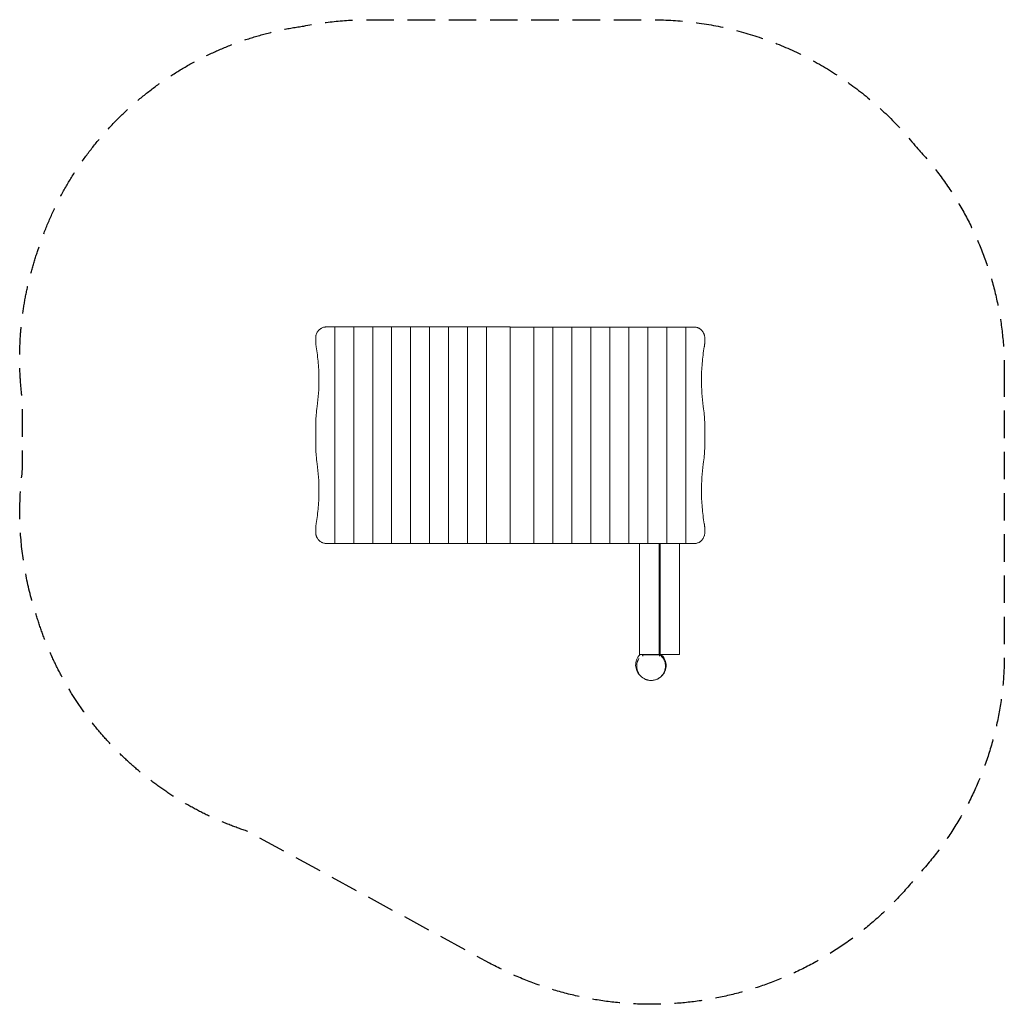
# Model space of a CAD drawing. Units: millimetres. Extents: x -2266 to 2282, y -2275 to 2275.
import ezdxf

# ---------------------------------------------------------------- set-up
doc = ezdxf.new("R2010")
doc.units = ezdxf.units.MM
doc.header["$LTSCALE"] = 20
doc.linetypes.add('HIDDEN', pattern=[9.525, 6.35, -3.175])
doc.layers.add('2d', color=230, linetype='Continuous')
doc.layers.add('EN-SafetyZone', color=93, linetype='HIDDEN')

# ---------------------------------------------------------------- blocks, each defined once
blk = doc.blocks.new('A$C50871318')
at = {"lineweight": 0}
for p, q in [((-810.8, 816.7), (-808.8, 816.7)), ((-810.8, -183.3), (-810.8, 816.7)), ((-808.8, 816.7), (-723.1, 816.7)), ((-723.1, 816.7), (-721.1, 816.7)), ((-723.1, -183.3), (-723.1, 816.7)), ((-721.1, 816.7), (-635.4, 816.7)), ((-635.4, 816.7), (-633.4, 816.7)), ((-635.4, -183.3), (-635.4, 816.7)), ((-633.4, 816.7), (-547.8, 816.7)), ((-547.8, 816.7), (-545.7, 816.7)), ((-547.8, -183.3), (-547.8, 816.7)), ((-545.7, 816.7), (-460.1, 816.7)), ((-460.1, 816.7), (-458, 816.7)), ((-460.1, -183.3), (-460.1, 816.7)), ((-458, 816.7), (-372.4, 816.7)), ((-372.4, 816.7), (-370.3, 816.7)), ((-372.4, -183.3), (-372.4, 816.7)), ((-370.3, 816.7), (-284.7, 816.7)), ((-284.7, 816.7), (-282.6, 816.7)), ((-284.7, -183.3), (-284.7, 816.7)), ((-282.6, 816.7), (-197, 816.7)), ((-197, 816.7), (-195, 816.7)), ((-197, -183.3), (-197, 816.7)), ((-195, 816.7), (-109.3, 816.7)), ((-109.3, 816.7), (-107.3, 816.7)), ((-109.3, -183.3), (-109.3, 816.7)), ((-107.3, 816.7), (-10.7, 816.7)), ((-10.7, 816.7), (0, 816.7)), ((0, -183.3), (0, 816.7)), ((10.7, 816), (0, 816)), ((0, 816), (0, -184)), ((107.3, 816), (10.7, 816)), ((109.3, 816), (107.3, 816)), ((109.3, 816), (109.3, -184)), ((195, 816), (109.3, 816)), ((197, 816), (195, 816)), ((197, 816), (197, -184)), ((282.6, 816), (197, 816)), ((284.7, 816), (282.6, 816)), ((284.7, 816), (284.7, -184)), ((370.3, 816), (284.7, 816)), ((372.4, 816), (370.3, 816)), ((372.4, 816), (372.4, -184)), ((458, 816), (372.4, 816)), ((460.1, 816), (458, 816)), ((460.1, 816), (460.1, -184)), ((545.7, 816), (460.1, 816)), ((547.8, 816), (545.7, 816)), ((547.8, 816), (547.8, -184)), ((633.4, 816), (547.8, 816)), ((635.4, 816), (633.4, 816)), ((635.4, 816), (635.4, -184)), ((721.1, 816), (635.4, 816)), ((723.1, 816), (721.1, 816)), ((723.1, 816), (723.1, -184)), ((808.8, 816), (723.1, 816)), ((810.8, 816), (808.8, 816)), ((810.8, 816), (810.8, -184)), ((-898.5, 743.7), (-898.5, 769.7)), ((898.5, 769), (898.5, 743)), ((0, 681.7), (0, 681.7)), ((0, 671.7), (0, 671.7)), ((0, 671), (0, 671)), ((0, 671), (0, 671)), ((0, 647.7), (0, 647.7)), ((0, 647), (0, 647)), ((0, 623.7), (0, 623.7)), ((0, 623.7), (0, 623.7)), ((0, 614), (0, 614)), ((0, 602.7), (0, 602.7)), ((-898.5, 269), (-898.5, 364.4)), ((898.5, 363.7), (898.5, 268.3)), ((0, 30.7), (0, 30.7)), ((0, 19.4), (0, 19.4)), ((0, 9.4), (0, 9.4)), ((0, 9), (0, 9)), ((0, 9), (0, 9)), ((0, -14.3), (0, -14.3)), ((0, -15), (0, -15)), ((0, -38.3), (0, -38.3)), ((0, -38.3), (0, -38.3)), ((0, -48.3), (0, -48.3)), ((-898.5, -136.3), (-898.5, -110.3)), ((898.5, -111), (898.5, -137)), ((-810.8, -183.3), (-808.8, -183.3)), ((-808.8, -183.3), (-723.1, -183.3)), ((-723.1, -183.3), (-721.1, -183.3)), ((-721.1, -183.3), (-635.4, -183.3)), ((-635.4, -183.3), (-633.4, -183.3)), ((-633.4, -183.3), (-547.8, -183.3)), ((-547.8, -183.3), (-545.7, -183.3)), ((-545.7, -183.3), (-460.1, -183.3)), ((-460.1, -183.3), (-458, -183.3)), ((-458, -183.3), (-372.4, -183.3)), ((-372.4, -183.3), (-370.3, -183.3)), ((-370.3, -183.3), (-284.7, -183.3)), ((-284.7, -183.3), (-282.6, -183.3)), ((-282.6, -183.3), (-197, -183.3)), ((-197, -183.3), (-195, -183.3)), ((-195, -183.3), (-109.3, -183.3)), ((-109.3, -183.3), (-107.3, -183.3)), ((-107.3, -183.3), (-10.7, -183.3)), ((-10.7, -183.3), (0, -183.3)), ((10.7, -184), (0, -184)), ((107.3, -184), (10.7, -184)), ((109.3, -184), (107.3, -184)), ((195, -184), (109.3, -184)), ((197, -184), (195, -184)), ((282.6, -184), (197, -184)), ((284.7, -184), (282.6, -184)), ((370.3, -184), (284.7, -184)), ((372.4, -184), (370.3, -184)), ((458, -184), (372.4, -184)), ((460.1, -184), (458, -184)), ((545.7, -184), (460.1, -184)), ((547.8, -184), (545.7, -184)), ((633.4, -184), (547.8, -184)), ((597.5, -697.3), (597.5, -184)), ((635.4, -184), (633.4, -184)), ((721.1, -184), (635.4, -184)), ((687.5, -697.3), (687.5, -184)), ((692.5, -184), (692.5, -697.3)), ((723.1, -184), (721.1, -184)), ((808.8, -184), (723.1, -184)), ((782.5, -184), (782.5, -697.3)), ((810.8, -184), (808.8, -184)), ((692.5, -667.3), (687.5, -667.3)), ((597.5, -697.3), (687.5, -697.3)), ((610.9, -698.3), (691.1, -698.3)), ((692.5, -697.3), (687.5, -697.3)), ((782.5, -697.3), (692.5, -697.3))]:
    blk.add_line(p, q, dxfattribs=at)
for centre, start, end in [((0, 670.2), 89.9846, 90.0154), ((0, 625.6), 269.9846, 270.0154), ((0, 7.8), 89.9846, 90.0154), ((0, -36.8), 269.9846, 270.0154)]:
    blk.add_arc(centre, 17, start, end, dxfattribs=at)
for centre, major_axis, start_param, end_param in [((-540.9, 816.7), (-600, 0), -1.104264, -1.027634), ((540.9, 816), (600, 0), -1.104249, -1.027619), ((-540.9, -183.3), (-600, 0), -1.104247, -1.027616), ((540.9, -184), (600, 0), -1.104249, -1.027619)]:
    blk.add_ellipse(centre, major_axis=major_axis, ratio=0.000001, start_param=start_param, end_param=end_param, dxfattribs=at)
for points, knots in [([(-898.5, 769.7), (-898.5, 769.9), (-898.5, 770), (-898.5, 771), (-898.5, 771.7), (-898.3, 774.1), (-898.1, 775.6), (-897.6, 777.9), (-897.4, 778.7), (-897, 780.2), (-896.8, 781), (-896.5, 781.7)], [0.02442463, 0.02442463, 0.02442463, 0.02442463, 0.02497313, 0.02497313, 0.02747519, 0.02747519, 0.0324793, 0.0324793, 0.03498136, 0.03498136, 0.03748342, 0.03748342, 0.03748342, 0.03748342]), ([(-896.5, 781.7), (-895.5, 784.4), (-894.4, 786.9), (-891.9, 791.6), (-890.5, 793.9), (-888.6, 796.6), (-888.2, 797.1), (-887.4, 798.2), (-887, 798.7), (-885.8, 800.2), (-884.9, 801.2), (-882.3, 804), (-880.4, 805.7), (-877.4, 808), (-876.4, 808.7), (-874.3, 810.1), (-873.2, 810.7), (-870, 812.5), (-867.7, 813.5), (-863.1, 815.1), (-860.8, 815.7), (-857.8, 816.2), (-857.2, 816.3), (-856, 816.4), (-855.3, 816.5), (-853.5, 816.6), (-852.3, 816.7), (-851.1, 816.7)], [0, 0, 0, 0, 0.00851673, 0.00851673, 0.01703346, 0.01703346, 0.01916264, 0.01916264, 0.02129183, 0.02129183, 0.02555019, 0.02555019, 0.03406692, 0.03406692, 0.03832529, 0.03832529, 0.04258365, 0.04258365, 0.05110038, 0.05110038, 0.05961711, 0.05961711, 0.06174629, 0.06174629, 0.06387548, 0.06387548, 0.06813384, 0.06813384, 0.06813384, 0.06813384]), ([(851.1, 816), (853.5, 816), (855.9, 815.8), (860.7, 815), (863.1, 814.4), (865.9, 813.4), (866.5, 813.2), (867.7, 812.8), (868.2, 812.5), (869.9, 811.8), (871, 811.2), (874.3, 809.5), (876.3, 808.1), (879.3, 805.8), (880.3, 805), (882.2, 803.3), (883.1, 802.4), (885.8, 799.6), (887.4, 797.6), (890.5, 793.3), (891.9, 791), (893.4, 788), (893.7, 787.4), (894.3, 786.2), (894.6, 785.6), (895.5, 783.7), (896, 782.4), (896.5, 781.1)], [0, 0, 0, 0, 0.00851684, 0.00851684, 0.01703369, 0.01703369, 0.0191629, 0.0191629, 0.02129211, 0.02129211, 0.02555053, 0.02555053, 0.03406737, 0.03406737, 0.03832579, 0.03832579, 0.04258422, 0.04258422, 0.05110106, 0.05110106, 0.0596179, 0.0596179, 0.06174711, 0.06174711, 0.06387632, 0.06387632, 0.06813475, 0.06813475, 0.06813475, 0.06813475]), ([(896.5, 781.1), (897, 779.6), (897.5, 778), (898.1, 775), (898.3, 773.4), (898.5, 771.1), (898.5, 770.3), (898.5, 769.4), (898.5, 769.2), (898.5, 769)], [0, 0, 0, 0, 0.00493919, 0.00493919, 0.00987839, 0.00987839, 0.01234798, 0.01234798, 0.01287959, 0.01287959, 0.01287959, 0.01287959]), ([(-898.5, 742.9), (-898.5, 742.2), (-898.5, 741.5), (-898.4, 740.1), (-898.3, 739.4), (-898.1, 737.2), (-898, 735.8), (-897.6, 732.9), (-897.4, 731.4), (-897, 728.5), (-896.7, 727), (-896.5, 725.6)], [0, 0, 0, 0, 0.00223551, 0.00223551, 0.00447102, 0.00447102, 0.00894204, 0.00894204, 0.01341306, 0.01341306, 0.01788408, 0.01788408, 0.01788408, 0.01788408]), ([(896.5, 724.9), (896.7, 726.4), (897, 727.8), (897.4, 730.7), (897.6, 732.2), (898, 735.1), (898.1, 736.6), (898.3, 738.7), (898.4, 739.4), (898.5, 740.9), (898.5, 741.6), (898.5, 742.3)], [0, 0, 0, 0, 0.00447795, 0.00447795, 0.0089559, 0.0089559, 0.01343385, 0.01343385, 0.01567283, 0.01567283, 0.0179118, 0.0179118, 0.0179118, 0.0179118]), ([(-896.5, 725.6), (-894.3, 712.9), (-892.4, 700.1), (-889.2, 674.7), (-887.8, 662), (-885.7, 636.5), (-884.9, 623.7), (-883.8, 598.2), (-883.5, 585.5), (-883.5, 572.7)], [0, 0, 0, 0, 0.0382956, 0.0382956, 0.0765911, 0.0765911, 0.1148867, 0.1148867, 0.1531823, 0.1531823, 0.1531823, 0.1531823]), ([(883.5, 572), (883.5, 584.8), (883.8, 597.6), (884.9, 623.1), (885.7, 635.8), (887.8, 661.3), (889.2, 674), (892.4, 699.5), (894.3, 712.2), (896.5, 724.9)], [0.1229385, 0.1229385, 0.1229385, 0.1229385, 0.1612341, 0.1612341, 0.1995297, 0.1995297, 0.2378252, 0.2378252, 0.2761208, 0.2761208, 0.2761208, 0.2761208]), ([(-883.5, 572.7), (-883.5, 552.2), (-884.2, 531.7), (-887, 490.6), (-889.1, 470.1), (-891.9, 449.5)], [0.1531823, 0.1531823, 0.1531823, 0.1531823, 0.2146516, 0.2146516, 0.2761208, 0.2761208, 0.2761208, 0.2761208]), ([(891.9, 448.8), (889.1, 469.4), (887, 490), (884.2, 531), (883.5, 551.5), (883.5, 572)], [0, 0, 0, 0, 0.0614693, 0.0614693, 0.1229385, 0.1229385, 0.1229385, 0.1229385]), ([(-898.5, 364.4), (-898.5, 365.5), (-898.5, 366.6), (-898.5, 370.5), (-898.4, 373.4), (-898.3, 381.8), (-898, 387.5), (-897.4, 398.8), (-897, 404.5), (-896.5, 410.1)], [0.08246277, 0.08246277, 0.08246277, 0.08246277, 0.08582499, 0.08582499, 0.09444559, 0.09444559, 0.11168678, 0.11168678, 0.12892797, 0.12892797, 0.12892797, 0.12892797]), ([(896.5, 409.5), (897, 403.8), (897.4, 398.2), (898, 386.8), (898.3, 381.2), (898.4, 372.7), (898.5, 369.9), (898.5, 365.9), (898.5, 364.8), (898.5, 363.7)], [0, 0, 0, 0, 0.01706121, 0.01706121, 0.03412242, 0.03412242, 0.04265303, 0.04265303, 0.0460003, 0.0460003, 0.0460003, 0.0460003]), ([(-896.5, 223.3), (-897, 228.9), (-897.4, 234.6), (-898, 245.9), (-898.3, 251.5), (-898.4, 260), (-898.5, 262.9), (-898.5, 266.8), (-898.5, 267.9), (-898.5, 269)], [0, 0, 0, 0, 0.01706121, 0.01706121, 0.03412242, 0.03412242, 0.04265303, 0.04265303, 0.0460003, 0.0460003, 0.0460003, 0.0460003]), ([(898.5, 268.3), (898.5, 267.2), (898.5, 266.1), (898.5, 262.2), (898.4, 259.4), (898.3, 250.9), (898, 245.2), (897.4, 233.9), (897, 228.3), (896.5, 222.6)], [0.08246277, 0.08246277, 0.08246277, 0.08246277, 0.08582499, 0.08582499, 0.09444559, 0.09444559, 0.11168678, 0.11168678, 0.12892797, 0.12892797, 0.12892797, 0.12892797]), ([(-891.9, 183.9), (-889.1, 163.3), (-887, 142.8), (-884.2, 101.7), (-883.5, 81.2), (-883.5, 60.7)], [0, 0, 0, 0, 0.0614693, 0.0614693, 0.1229385, 0.1229385, 0.1229385, 0.1229385]), ([(883.5, 60), (883.5, 80.5), (884.2, 101.1), (887, 142.1), (889.1, 162.7), (891.9, 183.2)], [0.1531823, 0.1531823, 0.1531823, 0.1531823, 0.2146516, 0.2146516, 0.2761208, 0.2761208, 0.2761208, 0.2761208]), ([(-883.5, 60.7), (-883.5, 47.9), (-883.8, 35.2), (-884.9, 9.7), (-885.7, -3.1), (-887.8, -28.6), (-889.2, -41.3), (-892.4, -66.7), (-894.3, -79.5), (-896.5, -92.2)], [0.1229385, 0.1229385, 0.1229385, 0.1229385, 0.1612341, 0.1612341, 0.1995297, 0.1995297, 0.2378252, 0.2378252, 0.2761208, 0.2761208, 0.2761208, 0.2761208]), ([(896.5, -92.8), (894.3, -80.1), (892.4, -67.4), (889.2, -42), (887.8, -29.2), (885.7, -3.7), (884.9, 9), (883.8, 34.5), (883.5, 47.3), (883.5, 60)], [0, 0, 0, 0, 0.0382956, 0.0382956, 0.0765911, 0.0765911, 0.1148867, 0.1148867, 0.1531823, 0.1531823, 0.1531823, 0.1531823]), ([(-896.5, -92.2), (-896.7, -93.6), (-897, -95.1), (-897.4, -98), (-897.6, -99.5), (-898, -102.4), (-898.1, -103.8), (-898.3, -106), (-898.4, -106.7), (-898.5, -108.1), (-898.5, -108.8), (-898.5, -109.5)], [0, 0, 0, 0, 0.00447795, 0.00447795, 0.0089559, 0.0089559, 0.01343385, 0.01343385, 0.01567283, 0.01567283, 0.0179118, 0.0179118, 0.0179118, 0.0179118]), ([(-896.5, -148.3), (-897, -146.8), (-897.5, -145.3), (-898.1, -142.2), (-898.3, -140.7), (-898.5, -138.3), (-898.5, -137.6), (-898.5, -136.6), (-898.5, -136.5), (-898.5, -136.3)], [0, 0, 0, 0, 0.00493919, 0.00493919, 0.00987839, 0.00987839, 0.01234798, 0.01234798, 0.01287959, 0.01287959, 0.01287959, 0.01287959]), ([(898.5, -110.2), (898.5, -109.5), (898.5, -108.8), (898.4, -107.4), (898.3, -106.6), (898.1, -104.5), (898, -103), (897.6, -100.1), (897.4, -98.7), (897, -95.8), (896.7, -94.3), (896.5, -92.8)], [0, 0, 0, 0, 0.00223551, 0.00223551, 0.00447102, 0.00447102, 0.00894204, 0.00894204, 0.01341306, 0.01341306, 0.01788408, 0.01788408, 0.01788408, 0.01788408]), ([(-851.1, -183.3), (-853.5, -183.3), (-855.9, -183.1), (-860.7, -182.3), (-863.1, -181.7), (-865.9, -180.7), (-866.5, -180.5), (-867.7, -180), (-868.2, -179.8), (-869.9, -179.1), (-871, -178.5), (-874.3, -176.7), (-876.3, -175.4), (-879.3, -173.1), (-880.3, -172.3), (-882.2, -170.6), (-883.1, -169.7), (-885.8, -166.9), (-887.4, -164.9), (-890.5, -160.6), (-891.9, -158.3), (-893.4, -155.3), (-893.7, -154.7), (-894.3, -153.4), (-894.6, -152.8), (-895.5, -150.9), (-896, -149.6), (-896.5, -148.3)], [0, 0, 0, 0, 0.00851684, 0.00851684, 0.01703369, 0.01703369, 0.0191629, 0.0191629, 0.02129211, 0.02129211, 0.02555053, 0.02555053, 0.03406737, 0.03406737, 0.03832579, 0.03832579, 0.04258422, 0.04258422, 0.05110106, 0.05110106, 0.0596179, 0.0596179, 0.06174711, 0.06174711, 0.06387632, 0.06387632, 0.06813475, 0.06813475, 0.06813475, 0.06813475]), ([(896.5, -149), (895.5, -151.6), (894.4, -154.1), (891.9, -158.9), (890.5, -161.2), (888.6, -163.9), (888.2, -164.4), (887.4, -165.4), (887, -166), (885.8, -167.5), (884.9, -168.4), (882.3, -171.2), (880.4, -172.9), (877.4, -175.2), (876.4, -176), (874.3, -177.3), (873.2, -178), (870, -179.8), (867.7, -180.7), (863.1, -182.3), (860.8, -182.9), (857.8, -183.5), (857.2, -183.5), (856, -183.7), (855.3, -183.8), (853.5, -183.9), (852.3, -184), (851.1, -184)], [0, 0, 0, 0, 0.00851673, 0.00851673, 0.01703346, 0.01703346, 0.01916264, 0.01916264, 0.02129183, 0.02129183, 0.02555019, 0.02555019, 0.03406692, 0.03406692, 0.03832529, 0.03832529, 0.04258365, 0.04258365, 0.05110038, 0.05110038, 0.05961711, 0.05961711, 0.06174629, 0.06174629, 0.06387548, 0.06387548, 0.06813384, 0.06813384, 0.06813384, 0.06813384]), ([(898.5, -137), (898.5, -137.1), (898.5, -137.3), (898.5, -138.2), (898.5, -139), (898.3, -141.3), (898.1, -142.9), (897.6, -145.2), (897.4, -145.9), (897, -147.5), (896.8, -148.2), (896.5, -149)], [0.02442463, 0.02442463, 0.02442463, 0.02442463, 0.02497313, 0.02497313, 0.02747519, 0.02747519, 0.0324793, 0.0324793, 0.03498136, 0.03498136, 0.03748342, 0.03748342, 0.03748342, 0.03748342]), ([(605.2, -798.8), (603.5, -797.4), (601.9, -796), (593.9, -788.3), (588.8, -780.9), (581.6, -764.6), (579.7, -755.8), (579.2, -738), (580.8, -729.1), (587.2, -712.4), (591.9, -704.8), (598.3, -698), (598.7, -697.6), (599, -697.3)], [184.238022, 184.238022, 184.238022, 184.238022, 190.713401, 190.713401, 217.515645, 217.515645, 244.201494, 244.201494, 271.017031, 271.017031, 297.689435, 297.689435, 299.112858, 299.112858, 299.112858, 299.112858]), ([(648.7, -816.7), (648.4, -816.7), (648.1, -816.6), (646.9, -816.6), (645.9, -816.5), (643.4, -816.3), (642.2, -816.2), (639.5, -815.8), (638.3, -815.6), (635.9, -815.1), (634.7, -814.8), (632.3, -814.1), (631.1, -813.8), (628.4, -812.9), (627, -812.4), (624.1, -811.2), (622.5, -810.5), (619.2, -808.9), (617.5, -807.9), (613.9, -805.7), (612.1, -804.5), (608.5, -801.7), (606.7, -800.2), (603.2, -796.9), (601.5, -795.1), (598.4, -791.4), (596.9, -789.5), (594.2, -785.4), (592.9, -783.3), (590.7, -779), (589.6, -776.8), (587.9, -772.2), (587.1, -769.9), (585.9, -765.3), (585.4, -763), (584.7, -758.4), (584.5, -756.1), (584.2, -751.6), (584.2, -749.3), (584.4, -745.1), (584.6, -743), (585.2, -739.2), (585.5, -737.4), (586.3, -734), (586.7, -732.4), (587.6, -729.6), (588.1, -728.3), (588.9, -725.9), (589.4, -724.9), (590.2, -723), (590.6, -722.1), (591.4, -720.5), (591.7, -719.8), (592.4, -718.6), (592.7, -718), (593.2, -717.1), (593.4, -716.7), (593.8, -716.1), (594, -715.8), (594.1, -715.5), (594.2, -715.5), (594.2, -715.5)], [1.162998, 1.162998, 1.162998, 1.162998, 10.000335, 10.000335, 31.076111, 31.076111, 43.757425, 43.757425, 50.802751, 50.802751, 56.194692, 56.194692, 61.296985, 61.296985, 66.56652, 66.56652, 72.309956, 72.309956, 78.68568, 78.68568, 85.658804, 85.658804, 93.033606, 93.033606, 100.58489, 100.58489, 108.198206, 108.198206, 115.82681, 115.82681, 123.452341, 123.452341, 131.06304, 131.06304, 138.641479, 138.641479, 146.161994, 146.161994, 153.568562, 153.568562, 160.777194, 160.777194, 167.723225, 167.723225, 174.395193, 174.395193, 180.87107, 180.87107, 187.306889, 187.306889, 193.899284, 193.899284, 200.856201, 200.856201, 208.383046, 208.383046, 216.673899, 216.673899, 225.895455, 225.895455, 234.571342, 234.571342, 234.571342, 234.571342]), ([(609, -698.3), (609.3, -698.3), (609.5, -698.3), (609.9, -698.3), (610.1, -698.3), (610.5, -698.3), (610.7, -698.3), (610.9, -698.3)], [0, 0, 0, 0, 0.0870056, 0.0870056, 0.1305084, 0.1305084, 0.1740112, 0.1740112, 0.1740112, 0.1740112]), ([(613, -704.3), (613, -704.1), (612.9, -703.9), (612.8, -703.5), (612.7, -703.4), (612.5, -702.8), (612.4, -702.4), (612.1, -701.7), (612, -701.4), (611.8, -700.7), (611.7, -700.4), (611.5, -700), (611.5, -699.9), (611.4, -699.6), (611.4, -699.5), (611.2, -699.2), (611.2, -699), (611.1, -698.6), (611, -698.5), (611, -698.3), (610.9, -698.3), (610.9, -698.3)], [-0.000019462, -0.000019462, -0.000019462, -0.000019462, 0.000583294, 0.000583294, 0.00118605, 0.00118605, 0.002391562, 0.002391562, 0.003597075, 0.003597075, 0.004802587, 0.004802587, 0.005405343, 0.005405343, 0.006008099, 0.006008099, 0.007213612, 0.007213612, 0.008419124, 0.008419124, 0.009624636, 0.009624636, 0.009624636, 0.009624636]), ([(691.1, -698.3), (693.1, -699.8), (694.9, -701.4), (698.4, -704.7), (700.1, -706.5), (703.2, -710.3), (704.7, -712.2), (707.4, -716.3), (708.7, -718.4), (710.9, -722.8), (711.9, -725), (713.6, -729.6), (714.4, -731.9), (715.6, -736.7), (716.1, -739.1), (716.7, -743.9), (716.9, -746.4), (717.1, -751.3), (717, -753.7), (716.6, -758.6), (716.3, -761), (715.3, -765.8), (714.7, -768.2), (713.2, -772.9), (712.4, -775.2), (710.4, -779.7), (709.3, -781.8), (706.8, -786.1), (705.5, -788.1), (702.5, -792.1), (701, -793.9), (697.6, -797.5), (695.9, -799.2), (692.1, -802.4), (690.2, -803.9), (686.2, -806.6), (684.1, -807.9), (679.7, -810.2), (677.5, -811.2), (672.9, -813), (670.6, -813.8), (665.9, -815.1), (663.5, -815.6), (658.6, -816.3), (656.2, -816.5), (652.1, -816.7), (650.5, -816.7), (648.8, -816.7)], [0, 0, 0, 0, 7.27537, 7.27537, 14.609015, 14.609015, 21.950899, 21.950899, 29.295535, 29.295535, 36.634663, 36.634663, 43.970866, 43.970866, 51.313121, 51.313121, 58.658648, 58.658648, 65.992033, 65.992033, 73.334631, 73.334631, 80.679139, 80.679139, 88.016628, 88.016628, 95.35772, 95.35772, 102.698764, 102.698764, 110.039962, 110.039962, 117.378507, 117.378507, 124.718181, 124.718181, 132.05993, 132.05993, 139.401481, 139.401481, 146.739705, 146.739705, 154.080346, 154.080346, 161.424134, 161.424134, 166.377493, 166.377493, 166.377493, 166.377493]), ([(697.7, -697.3), (697.8, -697.4), (697.9, -697.4), (698.9, -698.4), (700, -699.5), (702.1, -701.7), (703.2, -702.9), (705.3, -705.5), (706.4, -706.9), (708.4, -709.8), (709.5, -711.4), (711.4, -714.7), (712.3, -716.4), (714.1, -720), (714.9, -721.9), (716.4, -725.9), (717.1, -727.9), (718.2, -732.2), (718.7, -734.4), (719.5, -738.9), (719.8, -741.3), (720.1, -746), (720.1, -748.4), (719.9, -753.2), (719.7, -755.7), (718.9, -760.5), (718.5, -762.9), (717.2, -767.7), (716.4, -770.1), (714.7, -774.7), (713.6, -777), (711.4, -781.3), (710.2, -783.4), (707.6, -787.3), (706.3, -789.2), (703.4, -792.7), (701.9, -794.4), (698.9, -797.4), (697.4, -798.8), (694.4, -801.4), (692.9, -802.5), (689.9, -804.6), (688.5, -805.5), (685.7, -807.2), (684.4, -807.9), (681.9, -809.2), (680.7, -809.8), (678.7, -810.7), (677.8, -811.1), (677, -811.4)], [155.601508, 155.601508, 155.601508, 155.601508, 156.549785, 156.549785, 169.718626, 169.718626, 181.51524, 181.51524, 192.302152, 192.302152, 202.36951, 202.36951, 211.946307, 211.946307, 221.20796, 221.20796, 230.281045, 230.281045, 239.247737, 239.247737, 248.140122, 248.140122, 256.979255, 256.979255, 265.780662, 265.780662, 274.54876, 274.54876, 283.289746, 283.289746, 292.011035, 292.011035, 300.538448, 300.538448, 309.077974, 309.077974, 317.564932, 317.564932, 325.984919, 325.984919, 334.316702, 334.316702, 342.58218, 342.58218, 350.874156, 350.874156, 359.352982, 359.352982, 366.111399, 366.111399, 366.111399, 366.111399]), ([(691.1, -698.3), (691.1, -698.3), (691.1, -698.3), (691.1, -698.5), (691, -698.6), (690.9, -698.9), (690.9, -699.1), (690.7, -699.5), (690.7, -699.6), (690.6, -699.8), (690.6, -700), (690.5, -700.3), (690.4, -700.4), (690.3, -700.7), (690.3, -700.9), (690.1, -701.4), (690, -701.7), (689.7, -702.4), (689.6, -702.8), (689.4, -703.3), (689.3, -703.5), (689.2, -703.8), (689.2, -703.9), (689.1, -704.1), (689.1, -704.2), (689.1, -704.3)], [0, 0, 0, 0, 0.001206597, 0.001206597, 0.002413193, 0.002413193, 0.00361979, 0.00361979, 0.004223088, 0.004223088, 0.004826386, 0.004826386, 0.005429685, 0.005429685, 0.006032983, 0.006032983, 0.00723958, 0.00723958, 0.008446176, 0.008446176, 0.009049474, 0.009049474, 0.009351124, 0.009351124, 0.009652773, 0.009652773, 0.009652773, 0.009652773])]:
    blk.add_open_spline(points, degree=3, knots=knots, dxfattribs=at)
for points in [[(-898.5, 742.9), (-898.5, 743.2), (-898.5, 743.5), (-898.5, 743.7)], [(0, 769.2), (0, 769.2), (0, 769.2), (0, 769.2)], [(0, 766.7), (0, 766.7), (0, 766.7), (0, 766.7)], [(898.5, 743), (898.5, 742.8), (898.5, 742.5), (898.5, 742.3)], [(0, 721.7), (0, 721.7), (0, 721.7), (0, 721.7)], [(-896.5, 410.1), (-895.2, 423.3), (-893.7, 436.4), (-891.9, 449.5)], [(891.9, 448.8), (893.7, 435.8), (895.2, 422.6), (896.5, 409.5)], [(-891.9, 183.9), (-893.7, 197), (-895.2, 210.1), (-896.5, 223.3)], [(896.5, 222.6), (895.2, 209.4), (893.7, 196.3), (891.9, 183.2)], [(-898.5, -110.3), (-898.5, -110.1), (-898.5, -109.8), (-898.5, -109.5)], [(898.5, -110.2), (898.5, -110.5), (898.5, -110.7), (898.5, -111)], [(609, -698.3), (609.4, -698), (609.8, -697.6), (610.2, -697.3)], [(610.9, -698.3), (610.9, -698.3), (610.9, -698.3), (610.9, -698.3)], [(691.1, -698.3), (691.1, -698.3), (691.1, -698.3), (691.1, -698.3)], [(691.1, -698.3), (691.7, -698.3), (692.6, -698.3), (693.6, -698.3)], [(692.4, -697.3), (692.8, -697.6), (693.2, -698), (693.6, -698.3)], [(609.3, -801.8), (609.3, -801.8), (609.3, -801.8), (609.3, -801.8)], [(648.8, -816.7), (648.8, -816.7), (648.8, -816.7), (648.8, -816.7)]]:
    blk.add_open_spline(points, degree=3, dxfattribs=at)

msp = doc.modelspace()

# ---------------------------------------------------------------- linework, layer by layer
at = {"layer": 'EN-SafetyZone', "flags": 128}
msp.add_lwpolyline([(2282.5, 659), (2282.5, -659, -0.190649), (1876.4, -1685.4, -0.363954), (-95.4, -2084.7), (-1217.4, -1474.3, -0.246622), (-2191.8, -468.1, -0.111088), (-2252.7, 197.2), (-2252.6, 507.3, -0.118356), (-2180.3, 1213.8, -0.28753), (-954, 2245.7, -0.048502), (-652.5, 2275), (652.5, 2275, -0.228331), (1876.4, 1685.4, -0.190649)], format="xyb", close=True, dxfattribs=at)

# ---------------------------------------------------------------- block references
at = {"layer": '2d'}
msp.add_blockref('A$C50871318', (0, 38.3), dxfattribs=at)

doc.saveas('drawing.dxf')
